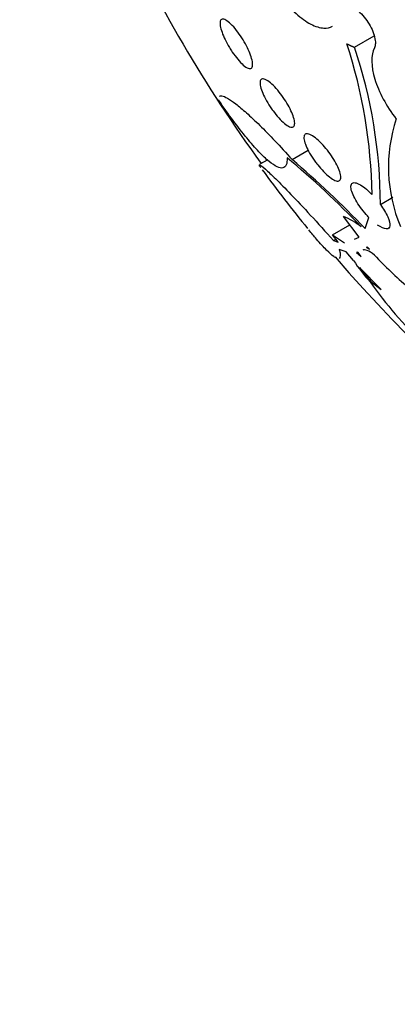
# Model space of a CAD drawing. Units: millimetres. Extents: x 0 to 1297, y 0 to 1228.
# Drawn here: x 520 to 525, y 216 to 230 of the extents above; entities that cross this region are included whole.
import ezdxf
from ezdxf import colors
from ezdxf.entities.mleader import LeaderData, LeaderLine
from ezdxf.math import Vec2, Vec3

# ---------------------------------------------------------------- set-up
doc = ezdxf.new("R2010")
doc.units = ezdxf.units.MM
doc.layers.add('DV7_Défaut', color=7, linetype='Continuous')
doc.layers.add('Défaut', color=7, linetype='Continuous')

# ---------------------------------------------------------------- blocks, each defined once
blk = doc.blocks.new('_DOT')
at = {"color": 0}
blk.add_line((0, 0), (-1, 0), dxfattribs=at)
at = {"color": 0, "const_width": 0.333}
blk.add_lwpolyline([(-0.1665, 0, 1), (0.1665, 0, 1)], format="xyb", close=True, dxfattribs=at)
blk = doc.blocks.new('SE6')
at = {"layer": 'DV7_Défaut', "color": 7, "linetype": 'Continuous'}
for p, q in [((524.833, 229.134), (525.11, 229.293)), ((523.961, 227.566), (524.186, 227.696)), ((523.621, 227.564), (523.51, 227.5)), ((525.195, 226.939), (525.368, 227.039)), ((524.898, 226.48), (524.678, 226.771)), ((524.981, 226.601), (525.036, 226.758)), ((524.527, 226.515), (524.767, 226.653)), ((524.607, 226.413), (524.527, 226.515)), ((524.527, 226.515), (524.694, 226.4)), ((524.539, 226.435), (524.574, 226.455)), ((524.539, 226.435), (524.607, 226.413)), ((524.832, 226.455), (524.898, 226.48)), ((524.717, 226.277), (524.62, 226.31)), ((524.82, 226.156), (524.717, 226.277)), ((524.881, 226.273), (524.86, 226.269)), ((524.928, 226.212), (524.881, 226.273)), ((525.01, 226.347), (524.999, 226.337)), ((524.999, 226.337), (525.012, 226.344)), ((524.999, 226.337), (525.041, 226.312)), ((525.041, 226.312), (525.01, 226.347)), ((524.86, 226.269), (524.928, 226.212)), ((525.204, 225.75), (524.905, 226.06)), ((525.064, 225.864), (525.204, 225.75))]:
    blk.add_line(p, q, dxfattribs=at)
for centre, radius, start, end in [((539.914, 239.427), 20.26, 204.7644, 216.0262), ((517.959, 226.97), 7.12, 0.8767, 18.1143), ((518.292, 226.929), 6.903, 0.0852, 18.6261), ((527.45, 227.462), 2.142, 161.7641, 202.7922), ((515.534, 217.575), 13.045, 43.9468, 50.1603), ((514.543, 216.583), 14.469, 43.8231, 49.3864), ((539.914, 239.427), 20.3, 216.2582, 219.1819), ((524.267, 225.77), 1.082, 52.4583, 67.6682), ((539.914, 239.427), 20.26, 220.73, 247.3283), ((526.844, 227.491), 2.425, 213.3963, 222.359), ((528.488, 229.317), 4.573, 222.4534, 230.5533), ((526.754, 227.394), 2.28, 215.8123, 222.148), ((529.618, 229.046), 5.569, 214.9363, 226.6849)]:
    blk.add_arc(centre, radius, start, end, dxfattribs=at)
for centre, major_axis, end_param in [((539.583, 239.236), (11.988, -20.764), 3.616357), ((539.229, 239.032), (11.823, -20.477), 3.66077), ((538.316, 238.505), (11.327, -19.62), 3.514416), ((534.073, 236.055), (9.453, -16.373), 3.726111), ((534.073, 236.055), (9.45, -16.368), 3.72383), ((534.073, 236.055), (9.25, -16.021), 3.462818), ((533.278, 235.596), (9, -15.588), 3.519205), ((532.64, 235.227), (8.75, -15.155), 3.452602), ((530.44, 233.957), (7.625, -13.207), 3.811956), ((530.052, 233.733), (7.375, -12.774), 4.02647)]:
    blk.add_ellipse(centre, major_axis=major_axis, ratio=0.57735, start_param=0, end_param=end_param, dxfattribs=at)
for points, knots in [([(523.77, 231.159), (523.705, 231.185), (523.645, 231.194), (523.594, 231.185), (523.542, 231.177), (523.499, 231.151), (523.467, 231.109), (523.435, 231.067), (523.414, 231.009), (523.405, 230.938), (523.397, 230.868), (523.4, 230.783), (523.416, 230.692), (523.431, 230.602), (523.458, 230.503), (523.496, 230.402), (523.533, 230.304), (523.581, 230.201), (523.635, 230.104), (523.689, 230.007), (523.751, 229.913), (523.816, 229.829), (523.88, 229.745), (523.95, 229.669), (524.018, 229.606), (524.087, 229.543), (524.157, 229.493), (524.222, 229.458), (524.289, 229.423), (524.352, 229.404), (524.407, 229.402), (524.451, 229.4), (524.49, 229.409), (524.524, 229.428)], [0, 0, 0, 0, 0.094059, 0.094059, 0.094059, 0.188288, 0.188288, 0.188288, 0.282853, 0.282853, 0.282853, 0.376958, 0.376958, 0.376958, 0.469847, 0.469847, 0.469847, 0.561328, 0.561328, 0.561328, 0.651849, 0.651849, 0.651849, 0.74227, 0.74227, 0.74227, 0.83347, 0.83347, 0.83347, 0.925991, 0.925991, 0.925991, 1, 1, 1, 1]), ([(524.686, 229.7), (524.695, 229.705), (524.706, 229.709), (524.718, 229.71), (524.739, 229.713), (524.763, 229.709), (524.788, 229.699), (524.813, 229.69), (524.841, 229.674), (524.868, 229.654), (524.895, 229.633), (524.923, 229.608), (524.949, 229.579), (524.975, 229.551), (525, 229.518), (525.022, 229.485), (525.044, 229.451), (525.063, 229.416), (525.079, 229.381), (525.095, 229.346), (525.107, 229.311), (525.115, 229.278), (525.122, 229.246), (525.126, 229.215), (525.125, 229.188), (525.123, 229.165), (525.119, 229.144), (525.111, 229.128)], [0, 0, 0, 0, 0.070667, 0.070667, 0.070667, 0.190706, 0.190706, 0.190706, 0.309464, 0.309464, 0.309464, 0.426875, 0.426875, 0.426875, 0.543467, 0.543467, 0.543467, 0.660103, 0.660103, 0.660103, 0.777616, 0.777616, 0.777616, 0.896466, 0.896466, 0.896466, 1, 1, 1, 1]), ([(523.087, 229.129), (523.064, 229.166), (523.044, 229.204), (523.026, 229.241), (523.008, 229.277), (522.993, 229.312), (522.982, 229.344), (522.97, 229.377), (522.962, 229.407), (522.958, 229.433), (522.953, 229.459), (522.953, 229.481), (522.957, 229.497), (522.961, 229.514), (522.97, 229.524), (522.983, 229.528), (522.996, 229.531), (523.014, 229.526), (523.035, 229.515), (523.056, 229.503), (523.081, 229.484), (523.107, 229.458), (523.132, 229.434), (523.159, 229.404), (523.186, 229.37), (523.211, 229.338), (523.236, 229.302), (523.26, 229.265), (523.283, 229.229), (523.304, 229.191), (523.323, 229.155), (523.342, 229.119), (523.358, 229.083), (523.372, 229.05), (523.385, 229.016), (523.395, 228.984), (523.402, 228.956), (523.409, 228.927), (523.411, 228.902), (523.41, 228.883), (523.408, 228.863), (523.402, 228.849), (523.392, 228.842), (523.381, 228.834), (523.366, 228.834), (523.347, 228.841), (523.328, 228.848), (523.305, 228.863), (523.28, 228.885), (523.256, 228.906), (523.23, 228.934), (523.203, 228.966), (523.177, 228.996), (523.151, 229.031), (523.126, 229.068), (523.113, 229.088), (523.099, 229.108), (523.087, 229.129)], [0, 0, 0, 0, 0.049895, 0.049895, 0.049895, 0.099683, 0.099683, 0.099683, 0.151099, 0.151099, 0.151099, 0.205792, 0.205792, 0.205792, 0.26353, 0.26353, 0.26353, 0.322703, 0.322703, 0.322703, 0.380783, 0.380783, 0.380783, 0.435671, 0.435671, 0.435671, 0.486979, 0.486979, 0.486979, 0.536039, 0.536039, 0.536039, 0.584916, 0.584916, 0.584916, 0.635517, 0.635517, 0.635517, 0.689102, 0.689102, 0.689102, 0.745907, 0.745907, 0.745907, 0.804826, 0.804826, 0.804826, 0.863551, 0.863551, 0.863551, 0.919623, 0.919623, 0.919623, 0.971951, 0.971951, 0.971951, 1, 1, 1, 1]), ([(525.111, 229.128), (525.06, 229.023), (525.063, 228.869), (525.173, 228.509), (525.278, 228.312), (525.416, 228.132)], [0, 0, 0, 0, 0.5, 0.5, 1, 1, 1, 1]), ([(523.656, 228.304), (523.632, 228.341), (523.609, 228.379), (523.59, 228.415), (523.571, 228.45), (523.555, 228.485), (523.542, 228.516), (523.53, 228.549), (523.521, 228.579), (523.516, 228.604), (523.512, 228.63), (523.512, 228.651), (523.516, 228.666), (523.521, 228.682), (523.532, 228.691), (523.546, 228.693), (523.561, 228.695), (523.581, 228.689), (523.604, 228.677), (523.626, 228.664), (523.652, 228.645), (523.68, 228.619), (523.706, 228.595), (523.734, 228.566), (523.762, 228.533), (523.788, 228.502), (523.814, 228.468), (523.839, 228.432), (523.862, 228.398), (523.885, 228.361), (523.905, 228.327), (523.925, 228.291), (523.943, 228.256), (523.957, 228.224), (523.971, 228.19), (523.982, 228.158), (523.989, 228.131), (523.997, 228.103), (523.999, 228.078), (523.997, 228.06), (523.995, 228.041), (523.988, 228.027), (523.977, 228.021), (523.965, 228.015), (523.948, 228.016), (523.927, 228.025), (523.907, 228.033), (523.882, 228.049), (523.855, 228.071), (523.83, 228.092), (523.802, 228.119), (523.774, 228.15), (523.748, 228.179), (523.721, 228.213), (523.695, 228.248), (523.682, 228.266), (523.669, 228.285), (523.656, 228.304)], [0, 0, 0, 0, 0.050989, 0.050989, 0.050989, 0.101837, 0.101837, 0.101837, 0.154828, 0.154828, 0.154828, 0.211168, 0.211168, 0.211168, 0.269909, 0.269909, 0.269909, 0.328858, 0.328858, 0.328858, 0.385505, 0.385505, 0.385505, 0.438514, 0.438514, 0.438514, 0.488452, 0.488452, 0.488452, 0.537156, 0.537156, 0.537156, 0.586693, 0.586693, 0.586693, 0.638692, 0.638692, 0.638692, 0.693945, 0.693945, 0.693945, 0.752039, 0.752039, 0.752039, 0.811193, 0.811193, 0.811193, 0.868836, 0.868836, 0.868836, 0.923032, 0.923032, 0.923032, 0.973703, 0.973703, 0.973703, 1, 1, 1, 1]), ([(523.891, 227.591), (523.896, 227.505), (523.876, 227.457), (523.811, 227.444), (523.785, 227.45), (523.72, 227.48), (523.682, 227.505), (523.596, 227.576), (523.549, 227.62), (523.445, 227.729), (523.388, 227.794), (523.267, 227.94), (523.204, 228.021), (523.072, 228.199), (523.003, 228.296), (522.933, 228.399)], [0, 0, 0, 0, 0.25, 0.25, 0.375, 0.375, 0.5, 0.5, 0.625, 0.625, 0.75, 0.75, 0.875, 0.875, 1, 1, 1, 1]), ([(522.946, 228.453), (522.955, 228.458), (522.966, 228.459), (523.022, 228.448), (523.087, 228.41), (523.219, 228.308), (523.269, 228.267), (523.381, 228.167), (523.444, 228.108), (523.576, 227.978), (523.647, 227.906), (523.798, 227.746), (523.878, 227.659), (523.961, 227.566)], [0, 0, 0, 0, 0.114737, 0.114737, 0.409825, 0.409825, 0.557369, 0.557369, 0.704912, 0.704912, 0.852456, 0.852456, 1, 1, 1, 1]), ([(524.279, 227.545), (524.252, 227.581), (524.228, 227.619), (524.207, 227.654), (524.187, 227.69), (524.17, 227.724), (524.157, 227.755), (524.143, 227.787), (524.134, 227.817), (524.13, 227.841), (524.125, 227.867), (524.126, 227.888), (524.132, 227.903), (524.138, 227.917), (524.149, 227.925), (524.166, 227.926), (524.182, 227.927), (524.204, 227.921), (524.229, 227.907), (524.253, 227.895), (524.28, 227.875), (524.309, 227.85), (524.336, 227.827), (524.365, 227.799), (524.394, 227.768), (524.421, 227.738), (524.448, 227.704), (524.474, 227.671), (524.499, 227.637), (524.523, 227.602), (524.544, 227.568), (524.565, 227.532), (524.584, 227.498), (524.599, 227.466), (524.615, 227.432), (524.626, 227.401), (524.633, 227.374), (524.641, 227.346), (524.643, 227.322), (524.641, 227.304), (524.638, 227.286), (524.629, 227.274), (524.616, 227.269), (524.603, 227.263), (524.584, 227.265), (524.561, 227.275), (524.539, 227.284), (524.513, 227.3), (524.485, 227.322), (524.458, 227.342), (524.429, 227.368), (524.401, 227.398), (524.373, 227.426), (524.345, 227.459), (524.319, 227.492), (524.305, 227.509), (524.291, 227.527), (524.279, 227.545)], [0, 0, 0, 0, 0.052321, 0.052321, 0.052321, 0.10448, 0.10448, 0.10448, 0.159135, 0.159135, 0.159135, 0.216865, 0.216865, 0.216865, 0.276036, 0.276036, 0.276036, 0.334122, 0.334122, 0.334122, 0.38902, 0.38902, 0.38902, 0.440336, 0.440336, 0.440336, 0.4894, 0.4894, 0.4894, 0.538273, 0.538273, 0.538273, 0.588865, 0.588865, 0.588865, 0.642438, 0.642438, 0.642438, 0.699232, 0.699232, 0.699232, 0.758146, 0.758146, 0.758146, 0.816875, 0.816875, 0.816875, 0.872956, 0.872956, 0.872956, 0.925295, 0.925295, 0.925295, 0.974753, 0.974753, 0.974753, 1, 1, 1, 1]), ([(523.5, 227.495), (523.505, 227.5), (523.534, 227.48), (523.625, 227.398), (523.673, 227.353), (523.792, 227.236), (523.864, 227.163), (524.027, 226.994), (524.12, 226.895), (524.321, 226.677), (524.427, 226.56), (524.539, 226.435)], [0, 0, 0, 0, 0.271234, 0.271234, 0.453425, 0.453425, 0.635617, 0.635617, 0.817808, 0.817808, 1, 1, 1, 1]), ([(523.526, 227.448), (523.515, 227.463), (523.508, 227.474), (523.503, 227.482), (523.503, 227.482), (523.503, 227.482)], [0, 0, 0, 0, 0.997684, 0.997684, 1, 1, 1, 1]), ([(525.036, 226.758), (525.023, 226.771), (525.011, 226.784), (524.998, 226.798), (524.97, 226.83), (524.943, 226.864), (524.918, 226.897), (524.893, 226.931), (524.87, 226.966), (524.851, 226.999), (524.831, 227.034), (524.815, 227.067), (524.804, 227.096), (524.791, 227.128), (524.784, 227.155), (524.783, 227.178), (524.781, 227.201), (524.786, 227.219), (524.796, 227.23), (524.806, 227.241), (524.822, 227.245), (524.843, 227.242), (524.863, 227.239), (524.888, 227.229), (524.916, 227.213), (524.942, 227.198), (524.971, 227.177), (525.001, 227.151), (525.026, 227.13), (525.053, 227.105), (525.078, 227.079)], [0, 0, 0, 0, 0.042884, 0.042884, 0.042884, 0.141143, 0.141143, 0.141143, 0.241945, 0.241945, 0.241945, 0.348895, 0.348895, 0.348895, 0.462328, 0.462328, 0.462328, 0.579842, 0.579842, 0.579842, 0.69673, 0.69673, 0.69673, 0.808225, 0.808225, 0.808225, 0.912402, 0.912402, 0.912402, 1, 1, 1, 1]), ([(525.195, 226.939), (525.239, 226.878), (525.275, 226.818), (525.321, 226.713), (525.331, 226.67), (525.324, 226.611), (525.307, 226.595), (525.248, 226.598), (525.206, 226.617), (525.157, 226.651)], [0, 0, 0, 0, 0.25, 0.25, 0.5, 0.5, 0.75, 0.75, 1, 1, 1, 1]), ([(524.585, 226.187), (524.573, 226.192), (524.56, 226.2), (524.518, 226.23), (524.484, 226.26), (524.403, 226.341), (524.355, 226.393), (524.268, 226.494), (524.233, 226.536), (524.195, 226.583)], [0, 0, 0, 0, 0.1704091, 0.1704091, 0.4867536, 0.4867536, 0.8030981, 0.8030981, 1, 1, 1, 1])]:
    blk.add_open_spline(points, degree=3, knots=knots, dxfattribs=at)
for points, degree in [([(524.726, 229.183), (524.78, 229.158), (524.833, 229.134)], 2), ([(524.62, 226.31), (524.64, 226.237), (524.639, 226.196), (524.619, 226.185)], 3), ([(525.114, 226.231), (525.032, 226.293), (524.975, 226.315), (524.951, 226.301)], 3)]:
    blk.add_open_spline(points, degree=degree, dxfattribs=at)

msp = doc.modelspace()

# ---------------------------------------------------------------- block references
at = {"layer": 'Défaut'}
msp.add_blockref('SE6', (0, 0), dxfattribs=at)

# ---------------------------------------------------------------- leaders
at = {"layer": 'Défaut', "color": 7, "linetype": 'Continuous'}
ml = msp.add_multileader_mtext('Standard', dxfattribs=at)
ml.set_content('{\\pxsm0.9;\\fSolid Edge ISO|b1||i0||c0|p34;\\W1.;06/02/2018\\P}', color=256)
ml.set_leader_properties()
ml.set_arrow_properties(name='DOT')
ml.build(insert=Vec2(0, 0))
ml.multileader.update_dxf_attribs({"leader_type": 0, "dogleg_length": 0, "arrow_head_size": 12})
ctx = ml.context
ctx.base_point, ctx.char_height, ctx.arrow_head_size, ctx.landing_gap_size = Vec3(1035.748, 1220.874), 12, 12, 4.2
notes = []
notes.append((ctx, [(0, (0, 0, 0), (0, 0), (1, 0), 1, [])]))
ctx.mtext.insert = Vec3(1037.748, 1226.994)
for ctx, leaders in notes:
    for number, flags, end, landing, length, lines in leaders:
        leader = LeaderData()
        leader.index, (leader.has_last_leader_line, leader.has_dogleg_vector, leader.attachment_direction) = number, flags
        leader.last_leader_point, leader.dogleg_vector, leader.dogleg_length = Vec3(end), Vec3(landing), length
        for number, points, colour, breaks in lines:
            line = LeaderLine()
            line.index, line.vertices, line.color, line.breaks = number, Vec3.list(points), colors.encode_raw_color(colour), breaks
            leader.lines.append(line)
        ctx.leaders.append(leader)

doc.saveas('drawing.dxf')
